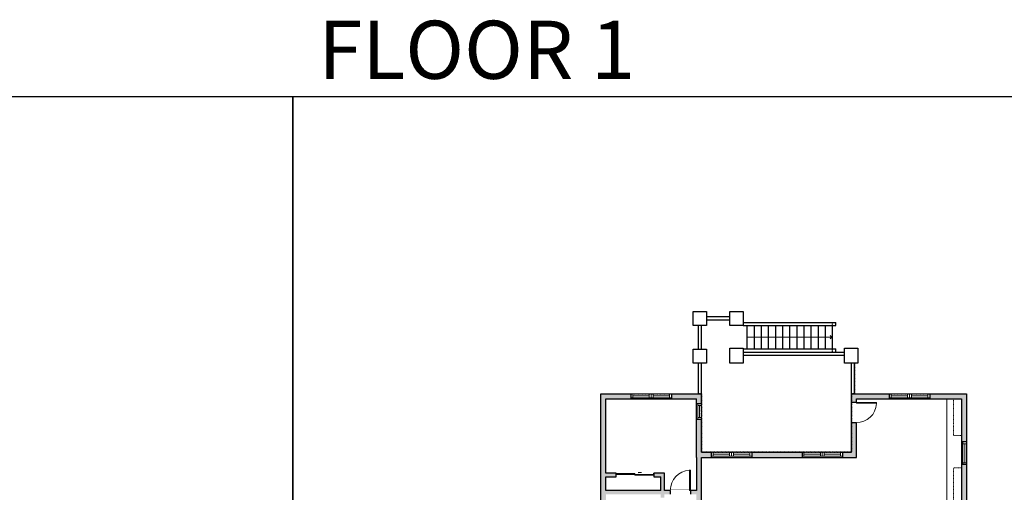
# Model space of a CAD drawing. Units: inches. Extents: x -1876 to 4124, y -3281 to -1480.
# Drawn here: x -311 to 1255, y -2231 to -1480 of the extents above; entities that cross this region are included whole.
import ezdxf

# ---------------------------------------------------------------- set-up
doc = ezdxf.new("R2010")
doc.units = ezdxf.units.IN
doc.linetypes.add('Dash', pattern=[0.23622, 0.11811, -0.11811])
doc.layers.get('0').update_dxf_attribs({"color": 255})
doc.layers.get('Defpoints').update_dxf_attribs({"color": 6, "linetype": 'Dash'})
for name, color, linetype, lineweight in [('A-DOOR&WINDOWS', 4, 'Continuous', 9), ('A-OBJECT', 2, 'Continuous', 9), ('A-STAIRS', 1, 'Continuous', 15)]:
    doc.layers.add(name, color=color, linetype=linetype, lineweight=lineweight)
doc.layers.add('A-WALL', color=252, linetype='Continuous')
doc.styles.get("Standard").update_dxf_attribs({"font": 'arial.ttf'})

# ---------------------------------------------------------------- blocks, each defined once
blk = doc.blocks.new('*U238')
at = {"color": 252}
blk.add_wipeout([(32.1, 0), (32.1, -8), (-32.1, -8), (-32.1, 0)], dxfattribs=at)
at = {"color": 4}
for points in [[(-29.1, -6), (-29.1, -3.7), (-29.1, -3.7), (-29.1, -2.3), (-29.1, -2.3), (-29.1, 0), (-32.1, 0), (-32.1, -6)], [(-3, -6), (-3, -3.7), (-3, -3.7), (-3, -2.3), (-3, -2.3), (-3, 0), (0, 0), (0, -6)], [(3, -6), (3, -3.7), (3, -3.7), (3, -2.3), (3, -2.3), (3, 0), (0, 0), (0, -6)], [(29.1, -6), (29.1, -3.7), (29.1, -3.7), (29.1, -2.3), (29.1, -2.3), (29.1, 0), (32.1, 0), (32.1, -6)]]:
    blk.add_lwpolyline(points, close=True, dxfattribs=at)
at = {"color": 9}
for points in [[(-3, 0), (-29.1, 0)], [(3, 0), (29.1, 0)], [(-3, -6), (-29.1, -6)], [(3, -6), (29.1, -6)]]:
    blk.add_lwpolyline(points, dxfattribs=at)
for points in [[(-3, -3), (-29.1, -3), (-29.1, -3), (-3, -3)], [(3, -3), (29.1, -3), (29.1, -3), (3, -3)]]:
    blk.add_lwpolyline(points, close=True, dxfattribs=at)
at = {"layer": 'A-WALL'}
for points in [[(-32.1, 0), (-32.1, -8)], [(32.1, 0), (32.1, -8)]]:
    blk.add_lwpolyline(points, dxfattribs=at)
blk = doc.blocks.new('*U239')
at = {"color": 252}
blk.add_wipeout([(36, 0), (36, -8), (0, -8), (0, 0)], dxfattribs=at)
at = {"color": 4}
for points in [[(3, -6), (3, -3.7), (3, -3.7), (3, -2.3), (3, -2.3), (3, 0), (0, 0), (0, -6)], [(33, -6), (33, -3.7), (33, -3.7), (33, -2.3), (33, -2.3), (33, 0), (36, 0), (36, -6)]]:
    blk.add_lwpolyline(points, close=True, dxfattribs=at)
at = {"color": 9}
for points in [[(3, 0), (33, 0)], [(3, -6), (33, -6)]]:
    blk.add_lwpolyline(points, dxfattribs=at)
blk.add_lwpolyline([(3, -3), (33, -3), (33, -3), (3, -3)], close=True, dxfattribs=at)
at = {"layer": 'A-WALL'}
for points in [[(0, 0), (0, -8)], [(36, 0), (36, -8)]]:
    blk.add_lwpolyline(points, dxfattribs=at)
blk = doc.blocks.new('*U232')
blk.add_wipeout([(0, 30), (0, -278), (1321, -278), (1321, 30)]).dxf.layer = 'A-DOOR&WINDOWS'
at = {"color": 0, "linetype": 'ByBlock', "lineweight": -2, "transparency": 33554687}
blk.add_lwpolyline([(51, 1319), (0, 1319), (0, 0), (51, 0)], close=True, dxfattribs=at)
blk.add_arc((0, 0), 1321, 0, 86.82115, dxfattribs=at)
at = {"layer": 'A-WALL', "transparency": 33554687}
for points in [[(0, 0), (0, -248)], [(1321, 0), (1321, -248)]]:
    blk.add_lwpolyline(points, dxfattribs=at)
blk = doc.blocks.new('*U83')
at = {"layer": 'A-DOOR&WINDOWS', "transparency": 33554687}
blk.add_hatch(color=9, dxfattribs=at).paths.add_polyline_path([(14, 12.2), (14, 13.2), (11, 12.7)], flags=0)
at = {"layer": 'A-DOOR&WINDOWS', "color": 9, "transparency": 33554687}
for p, q in [((14, 13.2), (11, 12.7)), ((23, 12.7), (11, 12.7)), ((11, 12.7), (14, 12.2)), ((14, 12.2), (14, 13.2))]:
    blk.add_line(p, q, dxfattribs=at)
at = {"layer": 'A-DOOR&WINDOWS', "color": 0, "linetype": 'ByBlock', "lineweight": -2, "transparency": 33554687}
for points in [[(-66.6, 9.9), (-66.6, 6.6), (0, 6.6), (0, 9.9)], [(0, 6.6), (0, 3.2), (66.6, 3.2), (66.6, 6.6)]]:
    blk.add_lwpolyline(points, close=True, dxfattribs=at)
at = {"layer": 'A-WALL', "transparency": 33554687}
for points in [[(-66.6, 2.1), (-66.6, 11)], [(66.6, 2.1), (66.6, 11)]]:
    blk.add_lwpolyline(points, dxfattribs=at)
blk = doc.blocks.new('*U246')
at = {"color": 252}
blk.add_wipeout([(25, 0), (25, -8), (0, -8), (0, 0)], dxfattribs=at)
at = {"color": 4}
for points in [[(3, -6), (3, -3.7), (3, -3.7), (3, -2.3), (3, -2.3), (3, 0), (0, 0), (0, -6)], [(22, -6), (22, -3.7), (22, -3.7), (22, -2.3), (22, -2.3), (22, 0), (25, 0), (25, -6)]]:
    blk.add_lwpolyline(points, close=True, dxfattribs=at)
at = {"color": 9}
for points in [[(3, 0), (22, 0)], [(3, -6), (22, -6)]]:
    blk.add_lwpolyline(points, dxfattribs=at)
blk.add_lwpolyline([(3, -3), (22, -3), (22, -3), (3, -3)], close=True, dxfattribs=at)
at = {"layer": 'A-WALL'}
for points in [[(0, 0), (0, -8)], [(25, 0), (25, -8)]]:
    blk.add_lwpolyline(points, dxfattribs=at)
blk = doc.blocks.new('*U247')
blk.add_wipeout([(0, 30), (0, -360), (1321, -360), (1321, 30)]).dxf.layer = 'A-DOOR&WINDOWS'
at = {"color": 0, "linetype": 'ByBlock', "lineweight": -2, "transparency": 33554687}
blk.add_lwpolyline([(51, 1319), (0, 1319), (0, 0), (51, 0)], close=True, dxfattribs=at)
blk.add_arc((0, 0), 1321, 0, 86.82115, dxfattribs=at)
at = {"layer": 'A-WALL', "transparency": 33554687}
for points in [[(0, 0), (0, -330)], [(1321, 0), (1321, -330)]]:
    blk.add_lwpolyline(points, dxfattribs=at)
blk = doc.blocks.new('*U286')
at = {"color": 0, "linetype": 'ByBlock', "lineweight": -2}
blk.add_line((135.7, 0), (0, 0), dxfattribs=at)
at = {"color": 0, "linetype": 'ByBlock', "lineweight": -2, "transparency": 33554687}
blk.add_lwpolyline([(3.5, 2.7), (0, 0), (3.5, -2.7)], dxfattribs=at)

msp = doc.modelspace()

# ---------------------------------------------------------------- hatches: boundary and pattern name
at = {"layer": 'A-WALL'}
h = msp.add_hatch(color=256, dxfattribs=at)
h.dxf.hatch_style = 1
h.paths.add_polyline_path([(930.3, -2383.2), (936, -2383.2), (936, -2377.2), (908.2, -2377.2), (908.2, -2383.2), (905.3, -2383.2), (905.3, -2402), (913, -2402), (913, -2410.4), (930.3, -2410.4)], flags=0)
h.paths.add_polyline_path([(867.9, -2383.2), (864.9, -2383.2), (864.9, -2377.2), (837.9, -2377.2), (837.9, -2383.2), (843.1, -2383.2), (843.1, -2410.4), (860.5, -2410.4), (860.5, -2402), (867.9, -2402)], flags=0)
h.paths.add_polyline_path([(1194.9, -2074.8), (1011.8, -2074.8), (1011.8, -2167.6), (773.5, -2167.6), (773.5, -2074.8), (613.5, -2074.8), (613.5, -2575.5), (635.9, -2575.5), (635.9, -2565.3), (734.7, -2565.3), (734.7, -2686.3), (829.9, -2686.3), (829.9, -2830.8), (856.9, -2830.8), (856.9, -2822.8), (835.8, -2822.8), (835.8, -2553), (1006.3, -2553), (1006.3, -2491.7), (1186.9, -2491.7), (1186.9, -2776.1), (1184.5, -2776.1), (1184.5, -2784.1), (1194.9, -2784.1)])
h.paths.add_polyline_path([(994.3, -2377.2), (994.3, -2383.2), (1028.8, -2383.2), (1028.8, -2434.9), (999.3, -2434.9), (999.3, -2545), (824.3, -2545), (824.3, -2566.2), (829.9, -2566.2), (829.9, -2678.3), (742.7, -2678.3), (742.7, -2565.3), (774.4, -2565.3), (780.4, -2565.3), (780.4, -2544.8), (774.4, -2544.8), (774.4, -2525), (763.5, -2525), (763.5, -2557.3), (621.5, -2557.3), (621.5, -2428.3), (763.5, -2428.3), (763.5, -2461.7), (774.4, -2461.7), (774.4, -2455.7), (777.8, -2455.7), (777.8, -2417.9), (771.8, -2417.9), (771.8, -2422.3), (621.5, -2422.3), (621.5, -2335.9), (724.1, -2335.9), (724.1, -2329.9), (714.6, -2329.9), (714.6, -2316.9), (708.6, -2316.9), (708.6, -2329.9), (689, -2329.9), (689, -2278.4), (708.6, -2278.4), (708.6, -2286.9), (714.6, -2286.9), (714.6, -2269.7), (708.6, -2269.7), (708.6, -2272.4), (683, -2272.4), (683, -2331.9), (621.5, -2331.9), (621.5, -2234.2), (708.6, -2234.2), (708.6, -2239.7), (714.6, -2239.7), (714.6, -2234.2), (723.9, -2234.2), (723.9, -2228.2), (714.6, -2228.2), (714.6, -2200.6), (697.6, -2200.6), (697.6, -2204.6), (697.6, -2206.6), (708.6, -2206.6), (708.6, -2228.2), (621.5, -2228.2), (621.5, -2206.6), (637.6, -2206.6), (637.6, -2200.6), (621.5, -2200.6), (621.5, -2082.8), (765.5, -2082.8), (765.5, -2175.6), (765.5, -2228.2), (755.9, -2228.2), (755.9, -2234.2), (765.5, -2234.2), (765.5, -2329.9), (763.4, -2329.9), (763.4, -2335.9), (765.5, -2335.9), (773.5, -2335.9), (773.5, -2175.6), (1019.8, -2175.6), (1019.8, -2082.8), (1186.9, -2082.8), (1186.9, -2373.1), (1186.9, -2403.2), (1163.4, -2403.2), (1163.4, -2409.2), (1186.9, -2409.2), (1186.9, -2483.7), (1123, -2483.7), (1123, -2482.4), (1117, -2482.4), (1117, -2483.7), (1092.6, -2483.7), (1092.6, -2453.3), (1117, -2453.3), (1117, -2454.4), (1123, -2454.4), (1123, -2445.1), (1117, -2445.1), (1117, -2447.3), (1086.6, -2447.3), (1086.6, -2483.7), (1006.3, -2483.7), (1006.3, -2440.8), (1034.8, -2440.8), (1034.8, -2411.9), (1117, -2411.9), (1117, -2417.1), (1123, -2417.1), (1123, -2405.9), (1034.8, -2405.9), (1034.8, -2377.2)], flags=16)
h.paths.add_polyline_path([(936, -2383.2), (930.3, -2383.2), (930.3, -2410.4), (913, -2410.4), (913, -2402), (905.3, -2402), (905.3, -2383.2), (908.2, -2383.2), (908.2, -2377.2), (936, -2377.2)], flags=0)
h.paths.add_polyline_path([(1123, -2417.1), (1151, -2417.1), (1151, -2418.4), (1123, -2418.4)], flags=0)
edge = h.paths.add_edge_path(flags=0)
edge.add_line((1127.3, -2451.8), (1128.6, -2451.8))
edge.add_line((1128.6, -2451.8), (1128.6, -2455))
edge.add_arc((1123, -2482.4), 28, 2.5193, 78.624, ccw=False)
edge.add_line((1151, -2481.2), (1151, -2481.2))
edge.add_line((1151, -2481.2), (1151, -2482.4))
edge.add_line((1151, -2482.4), (1128.6, -2482.4))
edge.add_line((1128.6, -2482.4), (1128.6, -2483.7))
edge.add_line((1128.6, -2483.7), (1127.3, -2483.7))
edge.add_line((1127.3, -2483.7), (1127.3, -2482.4))
edge.add_line((1127.3, -2482.4), (1123, -2482.4))
edge.add_line((1123, -2482.4), (1123, -2481.2))
edge.add_line((1123, -2481.2), (1127.3, -2481.2))
edge.add_line((1127.3, -2481.2), (1127.3, -2451.8))
h.paths.add_polyline_path([(867.9, -2402), (860.5, -2402), (860.5, -2410.4), (843.1, -2410.4), (843.1, -2383.2), (837.9, -2383.2), (837.9, -2377.2), (864.9, -2377.2), (864.9, -2383.2), (867.9, -2383.2)], flags=0)
h.paths.add_polyline_path([(809.8, -2417.9), (777.8, -2417.9), (777.8, -2416.7), (809.8, -2416.7)], flags=0)
h.paths.add_polyline_path([(777.8, -2377.2), (773.5, -2377.2), (773.5, -2377.2), (777.8, -2377.2)], flags=0)
h.paths.add_polyline_path([(1051.8, -2089.7), (1019.8, -2089.7), (1019.8, -2088.5), (1051.8, -2088.5)], flags=0)
h.paths.add_polyline_path([(763.5, -2461.7), (763.5, -2462.9), (731.9, -2462.9), (731.9, -2461.7)], flags=0)
h.paths.add_polyline_path([(731.9, -2523.8), (763.5, -2523.8), (763.5, -2525), (731.9, -2525)], flags=0)
h.paths.add_polyline_path([(744.6, -2288.2), (714.6, -2288.2), (714.6, -2286.9), (744.6, -2286.9)], flags=0)
h.paths.add_polyline_path([(755.9, -2228.2), (754.6, -2228.2), (754.6, -2196.2), (755.9, -2196.2)], flags=0)
h.paths.add_polyline_path([(820.3, -2642.7), (820.3, -2678.3), (819.1, -2678.3), (819.1, -2642.7)], flags=0)
h.paths.add_polyline_path([(678.6, -2239.7), (708.6, -2239.7), (708.6, -2240.9), (678.6, -2240.9)], flags=0)
h.paths.add_polyline_path([(697.6, -2204.1), (667.6, -2204.1), (667.6, -2202.6), (637.6, -2202.6), (637.6, -2201.1), (667.6, -2201.1), (667.6, -2202.6), (697.6, -2202.6)], flags=0)
h.paths.add_polyline_path([(673.9, -2200.1), (672.6, -2199.9), (673.9, -2199.6)], flags=0)
h.paths.add_polyline_path([(777.8, -2377.2), (773.5, -2377.2), (773.5, -2377.2), (773.5, -2370.1), (765.5, -2370.1), (765.5, -2377.2), (654.3, -2377.2), (654.3, -2383.2), (771.8, -2383.2), (771.8, -2385.9), (777.8, -2385.9), (777.8, -2383.2)], flags=0)
h.paths.add_polyline_path([(756.1, -2761), (733.9, -2761), (733.9, -2783.2), (756.1, -2783.2)], flags=17)
h.paths.add_polyline_path([(635.9, -2761), (613.6, -2761), (613.6, -2783.2), (635.9, -2783.2)], flags=17)
h.paths.add_polyline_path([(635.9, -2661.6), (613.6, -2661.6), (613.6, -2685.4), (635.9, -2685.4)], flags=17)
h.paths.add_polyline_path([(1078.1, -2784.1), (1088.5, -2784.1), (1088.5, -2776.1), (1070.1, -2776.1), (1070.1, -2822.8), (1048.9, -2822.8), (1048.9, -2830.8), (1078.1, -2830.8)], flags=17)

# ---------------------------------------------------------------- linework, layer by layer
at = {"layer": 'A-OBJECT'}
msp.add_line((1163.4, -2082.8), (1163.4, -2403.2), dxfattribs=at)
at = {"layer": 'A-OBJECT', "linetype": 'Dash'}
msp.add_lwpolyline([(1186.9, -2082.8), (1174.1, -2082.8), (1174.1, -2141.1), (1186.9, -2141.1)], close=True, dxfattribs=at)
at = {"layer": 'A-WALL'}
for p, q in [((781.6, -1951.9), (818.7, -1951.9)), ((768.5, -2003.4), (768.5, -1966)), ((773.5, -2003.4), (773.5, -1966)), ((781.6, -1956.9), (818.7, -1956.9)), ((839.9, -1961), (987.1, -1961)), ((839.9, -1966), (987.1, -1966)), ((845.7, -1966), (845.7, -2003.2)), ((857, -1966), (857, -2003.2)), ((868.3, -1966), (868.3, -2003.2)), ((879.6, -1966), (879.6, -2003.2)), ((890.9, -1966), (890.9, -2003.2)), ((902.2, -1966), (902.2, -2003.2)), ((913.5, -1966), (913.5, -2003.2)), ((924.9, -1966), (924.9, -2003.2)), ((936.2, -1966), (936.2, -2003.2)), ((947.5, -1966), (947.5, -2003.2)), ((958.8, -1966), (958.8, -2003.2)), ((970.1, -1966), (970.1, -2003.2)), ((981.4, -1966), (981.4, -2003.2)), ((987.1, -1966), (987.1, -1961)), ((839.9, -2003.2), (987.1, -2003.2)), ((987.1, -2008.2), (987.1, -2003.2)), ((839.9, -2008.2), (1000.9, -2008.2)), ((839.9, -2008.2), (1000.9, -2008.2)), ((839.9, -2013.2), (1000.9, -2013.2)), ((768.5, -2075.1), (768.5, -2025.9)), ((773.5, -2075.1), (773.5, -2025.9)), ((1011.8, -2074.8), (1011.8, -2025.9)), ((1016.8, -2074.8), (1016.8, -2025.9)), ((613.5, -2074.8), (773.5, -2074.8)), ((613.5, -2575.5), (613.5, -2075.1)), ((773.5, -2167.6), (773.5, -2075.1)), ((1011.8, -2167.6), (1011.8, -2074.8)), ((1011.8, -2074.8), (1194.9, -2074.8)), ((1194.9, -2074.8), (1194.9, -2784.1)), ((621.5, -2200.6), (621.5, -2082.8)), ((1019.8, -2175.6), (1019.8, -2082.8)), ((765.5, -2175.6), (765.5, -2228.2)), ((773.5, -2167.6), (1011.8, -2167.6)), ((637.6, -2200.6), (621.5, -2200.6)), ((621.5, -2228.2), (621.5, -2206.6)), ((621.5, -2206.6), (637.6, -2206.6)), ((714.6, -2200.6), (697.6, -2200.6)), ((697.6, -2206.6), (708.6, -2206.6)), ((708.6, -2228.2), (708.6, -2206.6)), ((714.6, -2228.2), (714.6, -2200.6)), ((708.6, -2228.2), (621.5, -2228.2)), ((765.5, -2228.2), (714.6, -2228.2))]:
    msp.add_line(p, q, dxfattribs=at)
for points in [[(760.3, -1943.5), (781.6, -1943.5), (781.6, -1966), (760.3, -1966)], [(818.7, -1943.5), (839.9, -1943.5), (839.9, -1966), (818.7, -1966)], [(760.3, -2003.4), (781.6, -2003.4), (781.6, -2025.9), (760.3, -2025.9)], [(818.7, -2002.3), (839.9, -2002.3), (839.9, -2025.9), (818.7, -2025.9)], [(1000.9, -2002.3), (1022.2, -2002.3), (1022.2, -2025.9), (1000.9, -2025.9)]]:
    msp.add_lwpolyline(points, close=True, dxfattribs=at)
for points in [[(765.5, -2335.9), (773.5, -2335.9), (773.5, -2175.6)], [(637.6, -2206.6), (637.6, -2200.6)], [(697.6, -2200.6), (697.6, -2206.6)]]:
    msp.add_lwpolyline(points, dxfattribs=at)
at = {"layer": 'Defpoints', "color": 255, "linetype": 'Continuous', "elevation": 0}
msp.add_lwpolyline([(-1876, -3281.3), (124, -3281.3), (124, -1602.6), (-1876, -1602.6)], close=True, dxfattribs=at)

# ---------------------------------------------------------------- block references
at = {"layer": 'A-DOOR&WINDOWS', "transparency": 33554687, "xscale": 0.4506616870520158, "yscale": 0.4506616870520158, "zscale": 0.4506616870520158}
msp.add_blockref('*U83', (667.6, -2205.6), dxfattribs=at)
at = {"layer": 'A-STAIRS', "xscale": -1}
msp.add_blockref('*U286', (981.4, -1984.6), dxfattribs=at)

# ---------------------------------------------------------------- texts
at = {"layer": 'Defpoints', "linetype": 'Continuous', "insert": (104.5, -1573.9, 0), "char_height": 92.408, "width": 623.405, "attachment_point": 7}
msp.add_mtext('\\pxqc;FLOOR 1', dxfattribs=at)

# ---------------------------------------------------------------- next in the draw order: block references
at = {"layer": 'A-DOOR&WINDOWS'}
for p in [(693.5, -2074.8), (1104.2, -2074.8), (821.2, -2167.6), (965.5, -2167.6)]:
    msp.add_blockref('*U238', p, dxfattribs=at)
at = {"layer": 'A-DOOR&WINDOWS', "rotation": 270}
for name, p in [('*U246', (773.5, -2090.4)), ('*U239', (1194.9, -2151.2, 0))]:
    msp.add_blockref(name, p, dxfattribs=at)
at = {"layer": 'A-DOOR&WINDOWS', "transparency": 33554687, "xscale": 0.02422732627077181, "yscale": 0.02422732627077181, "zscale": 0.02422732627077181, "rotation": 270}
msp.add_blockref('*U247', (1019.8, -2088.5), dxfattribs=at)
at = {"layer": 'A-DOOR&WINDOWS', "transparency": 33554687, "xscale": -0.02422732627077181, "yscale": 0.02422732627077181, "zscale": 0.02422732627077181}
msp.add_blockref('*U232', (755.9, -2228.2), dxfattribs=at)

# ---------------------------------------------------------------- next in the draw order: linework, layer by layer
at = {"layer": 'A-OBJECT', "linetype": 'Dash'}
msp.add_lwpolyline([(1186.9, -2192.4), (1174.1, -2192.4), (1174.1, -2250.7), (1186.9, -2250.7)], close=True, dxfattribs=at)
at = {"layer": 'A-WALL'}
for p, q in [((621.5, -2082.8), (765.5, -2082.8)), ((765.5, -2175.6), (765.5, -2082.8)), ((1019.8, -2082.8), (1186.9, -2082.8)), ((1186.9, -2082.8), (1186.9, -2373.1)), ((773.5, -2175.6), (1019.8, -2175.6))]:
    msp.add_line(p, q, dxfattribs=at)
at = {"layer": 'Defpoints', "color": 255, "linetype": 'Continuous', "elevation": 0}
msp.add_lwpolyline([(124, -3281.3), (2124, -3281.3), (2124, -1602.6), (124, -1602.6)], close=True, dxfattribs=at)
at = {"layer": 'Defpoints'}
for points in [[(768.5, -2075.1), (768.5, -2025.9), (760.3, -2025.9), (760.3, -2003.4), (768.5, -2003.4), (768.5, -1966), (760.3, -1966), (760.3, -1943.5), (781.6, -1943.5), (781.6, -1951.9), (818.7, -1951.9), (818.7, -1943.5), (839.9, -1943.5), (839.9, -1961), (981.4, -1961), (981.4, -2008.2), (1000.9, -2008.2), (1000.9, -2002.3), (1022.2, -2002.3), (1022.2, -2025.9), (1016.8, -2025.9), (1016.8, -2074.8), (1011.8, -2074.8), (1011.8, -2167.6), (773.5, -2167.6), (773.5, -2074.8), (768.5, -2074.8)], [(635.9, -2575.5), (613.5, -2575.5), (613.5, -2074.8), (773.5, -2074.8), (773.5, -2167.6), (1011.8, -2167.6), (1011.8, -2074.8), (1194.9, -2074.8), (1194.9, -2491.7), (1006.3, -2491.7), (1006.3, -2553), (835.8, -2553), (835.8, -2686.3), (734.7, -2686.3), (734.7, -2565.3), (635.9, -2565.3), (635.9, -2575.5)]]:
    msp.add_lwpolyline(points, dxfattribs=at)

doc.saveas('drawing.dxf')
